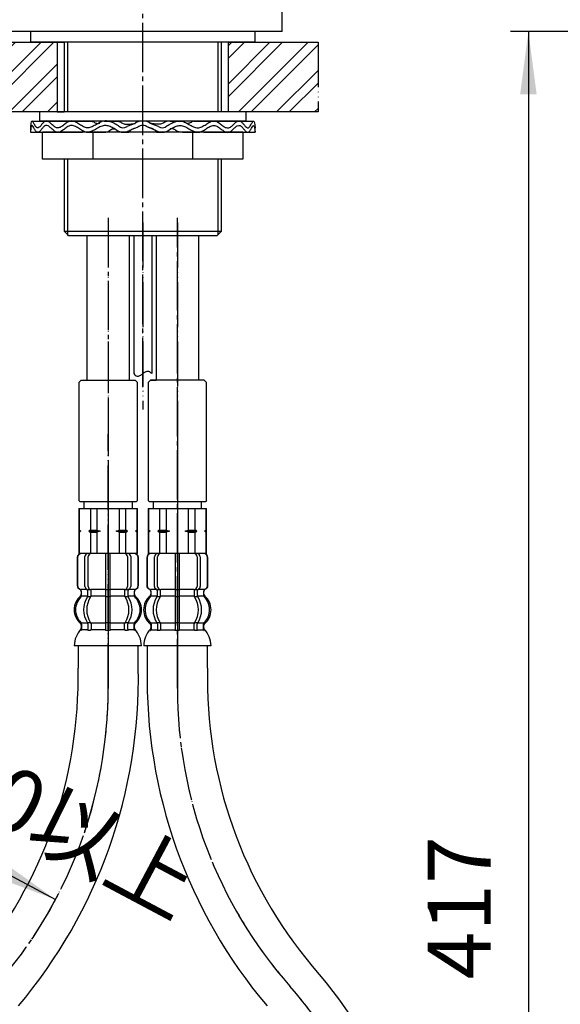
# Model space of a CAD drawing. Units: millimetres. Extents: x 0 to 854, y 0 to 1188.
# Drawn here: x 288 to 408, y 393 to 612 of the extents above; entities that cross this region are included whole.
import ezdxf

# ---------------------------------------------------------------- set-up
doc = ezdxf.new("R2010")
doc.units = ezdxf.units.MM
doc.linetypes.add('DASH_CENTER', pattern=[14, 11, -1, 1, -1])
doc.linetypes.add('PHANTOM', pattern=[13, 10, -1, 0, -1, 0, -1])
doc.layers.add('1', color=7, linetype='Continuous')
doc.styles.add('CONVERTER_11', font='MS Mincho.ttf', dxfattribs={"width": 0.89})
doc.styles.add('CONVERTER_12', font='txt.shx', dxfattribs={"width": 0.9})
doc.dimstyles.new('ME10_DIM_19', dxfattribs={"dimtxt": 14, "dimasz": 14, "dimexe": 4, "dimexo": 0, "dimgap": 4, "dimtad": 1, "dimdsep": 46, "dimtxsty": 'CONVERTER_12', "dimsah": 1, "dimcen": 0.09, "dimclrd": 2, "dimclre": 2, "dimclrt": 7, "dimadec": 0, "dimazin": 0, "dimtfac": 1, "dimtdec": 4, "dimtix": 1, "dimtmove": 0, "dimatfit": 3, "dimfxl": 1, "dimtolj": 1, "dimtzin": 0, "dimarcsym": 0})
pattern_1 = [(45, (0, 0), (-8.48528, 9e-16), []), (45, (1.414, -1.414), (-8.48528, 9e-16), [])]

# ---------------------------------------------------------------- blocks, each defined once
blk = doc.blocks.new('台', base_point=(266.47, 856.57))
at = {"layer": '1', "linetype": 'Continuous'}
h = blk.add_hatch(dxfattribs=at)
h.set_pattern_fill('CUSTOM0', color=4, scale=2, angle=45, pattern_type=2)
h.set_pattern_definition(pattern_1)
h.paths.add_polyline_path([(296.47, 606.79), (296.47, 591.29), (276.47, 591.29), (276.47, 606.79)])
h = blk.add_hatch(dxfattribs=at)
h.set_pattern_fill('CUSTOM1', color=4, scale=2, angle=45, pattern_type=2)
h.set_pattern_definition(pattern_1)
h.paths.add_polyline_path([(354.47, 606.79), (354.47, 591.29), (334.47, 591.29), (334.47, 606.79)])
at = {"layer": '1', "color": 2, "linetype": 'Continuous'}
for p, q in [((276.47, 606.79), (296.47, 606.79)), ((296.47, 606.79), (297.97, 606.79)), ((296.47, 606.79), (296.47, 591.29)), ((334.47, 606.79), (332.97, 606.79)), ((334.47, 606.79), (354.47, 606.79)), ((334.47, 606.79), (334.47, 591.29)), ((296.47, 591.29), (276.47, 591.29)), ((296.47, 591.29), (297.97, 591.29)), ((334.47, 591.29), (332.97, 591.29)), ((354.47, 591.29), (334.47, 591.29))]:
    blk.add_line(p, q, dxfattribs=at)
at = {"layer": '1', "color": 4, "linetype": 'PHANTOM'}
blk.add_line((354.47, 606.79), (354.47, 591.29), dxfattribs=at)
blk = doc.blocks.new('K4770-0-M1', base_point=(268.47, 859.57))
at = {"layer": '1', "color": 7, "linetype": 'Continuous'}
blk.add_line((346.47, 609.19), (284.47, 609.19), dxfattribs=at)
blk.add_arc((-224.15, 614.98), 570.64, 359.418, 3.7369, dxfattribs=at)
blk = doc.blocks.new('65-56-135-C2', base_point=(342.97, 513.08))
at = {"layer": '1', "color": 7, "linetype": 'Continuous'}
for p, q in [((303.02, 563.79), (303.02, 531.69)), ((312.52, 531.69), (312.52, 563.79)), ((598.64, 563.79), (598.64, 531.69)), ((608.14, 531.69), (608.14, 563.79))]:
    blk.add_line(p, q, dxfattribs=at)
blk = doc.blocks.new('33-76-C2__1', base_point=(645.46, 929.36))
at = {"color": 7, "linetype": 'Continuous'}
for p, q in [((301.47, 504.69), (314.07, 504.69)), ((597.09, 504.69), (609.69, 504.69))]:
    blk.add_line(p, q, dxfattribs=at)
at = {"layer": '1', "color": 7, "linetype": 'Continuous'}
for p, q in [((301.77, 531.69), (301.27, 531.19)), ((301.27, 531.19), (301.27, 504.89)), ((301.77, 531.69), (313.77, 531.69)), ((314.27, 531.19), (313.77, 531.69)), ((314.27, 504.89), (314.27, 531.19)), ((597.39, 531.69), (596.89, 531.19)), ((596.89, 531.19), (596.89, 504.89)), ((597.39, 531.69), (609.39, 531.69)), ((609.89, 531.19), (609.39, 531.69)), ((609.89, 504.89), (609.89, 531.19)), ((301.47, 504.69), (301.27, 504.89)), ((314.27, 504.89), (314.07, 504.69)), ((597.09, 504.69), (596.89, 504.89)), ((609.89, 504.89), (609.69, 504.69))]:
    blk.add_line(p, q, dxfattribs=at)
blk = doc.blocks.new('33-76-C2__2', base_point=(1450.93, 1756.3))
at = {"layer": '1', "color": 7, "linetype": 'Continuous'}
for p, q in [((317.17, 531.69), (316.67, 531.19)), ((316.67, 531.19), (316.67, 504.89)), ((329.17, 531.69), (317.17, 531.69)), ((317.17, 531.69), (318.42, 531.69)), ((329.67, 531.19), (329.17, 531.69)), ((329.67, 504.89), (329.67, 531.19)), ((316.87, 504.69), (316.67, 504.89)), ((316.87, 504.69), (329.47, 504.69)), ((329.67, 504.89), (329.47, 504.69))]:
    blk.add_line(p, q, dxfattribs=at)
blk = doc.blocks.new('65-56-275-C2', base_point=(621.29, 986.64))
at = {"layer": '1', "color": 7, "linetype": 'Continuous'}
for p, q in [((318.42, 563.79), (318.42, 531.69)), ((327.92, 531.69), (327.92, 563.79))]:
    blk.add_line(p, q, dxfattribs=at)
blk = doc.blocks.new('30-212X1-135-C6', base_point=(268.47, 859.57))
at = {"layer": '1', "color": 4, "linetype": 'PHANTOM'}
for p, q in [((307.77, 566.69), (307.77, 463.14)), ((315.47, 566.69), (315.47, 525.19)), ((323.17, 566.69), (323.17, 463.14))]:
    blk.add_line(p, q, dxfattribs=at)
for name, p in [('33-76-C2__1', (645.46, 929.36)), ('33-76-C2__2', (1450.93, 1756.3))]:
    blk.add_blockref(name, p)
at = {"layer": '1'}
for name, p in [('65-56-135-C2', (342.97, 513.08)), ('65-56-275-C2', (621.29, 986.64))]:
    blk.add_blockref(name, p, dxfattribs=at)
blk = doc.blocks.new('98-168', base_point=(1763.3, 742.55))
at = {"layer": '1', "color": 7, "linetype": 'Continuous'}
for p, q in [((290.47, 609.19), (290.47, 606.79)), ((340.47, 606.79), (340.47, 609.19)), ((340.47, 606.79), (290.47, 606.79))]:
    blk.add_line(p, q, dxfattribs=at)
blk = doc.blocks.new('15-16A-M1', base_point=(877.39, 427.09))
at = {"layer": '1', "color": 7, "linetype": 'Continuous'}
for p, q in [((297.97, 606.79), (297.97, 591.29)), ((332.97, 591.29), (332.97, 606.79)), ((297.97, 580.79), (297.97, 564.79)), ((332.97, 564.79), (332.97, 580.79)), ((297.97, 564.79), (332.97, 564.79)), ((298.78, 563.98), (297.97, 564.79)), ((332.97, 564.79), (332.16, 563.98)), ((298.97, 563.79), (298.78, 563.98)), ((331.97, 563.79), (298.97, 563.79)), ((332.16, 563.98), (331.97, 563.79))]:
    blk.add_line(p, q, dxfattribs=at)
at = {"layer": '1', "color": 2, "linetype": 'Continuous'}
for p, q in [((298.78, 591.29), (298.78, 606.79)), ((332.16, 606.79), (332.16, 591.29)), ((298.78, 563.98), (298.78, 580.79)), ((332.16, 580.79), (332.16, 563.98))]:
    blk.add_line(p, q, dxfattribs=at)
blk = doc.blocks.new('32-33-35', base_point=(1509.38, 977.92))
at = {"layer": '1', "color": 7, "linetype": 'Continuous'}
for p, q in [((304.35, 586.79), (293.18, 586.79)), ((293.18, 580.79), (293.18, 586.79)), ((304.35, 586.79), (304.35, 580.79)), ((315.47, 586.79), (304.35, 586.79)), ((326.58, 586.79), (315.47, 586.79)), ((337.75, 586.79), (326.58, 586.79)), ((326.58, 580.79), (326.58, 586.79)), ((337.75, 586.79), (337.75, 580.79)), ((304.35, 580.79), (293.18, 580.79)), ((315.47, 580.79), (304.35, 580.79)), ((326.58, 580.79), (315.47, 580.79)), ((332.97, 580.79), (326.58, 580.79)), ((337.75, 580.79), (332.97, 580.79))]:
    blk.add_line(p, q, dxfattribs=at)
blk = doc.blocks.new('36-118A', base_point=(508.39, 396.69))
at = {"layer": '1', "color": 7, "linetype": 'Continuous'}
for p, q in [((313.47, 563.79), (313.47, 533.15)), ((317.47, 563.79), (317.47, 533.15))]:
    blk.add_line(p, q, dxfattribs=at)
at = {"layer": '1', "color": 2, "linetype": 'Continuous'}
blk.add_open_spline([(313.47, 533.15), (313.57, 533.02), (313.78, 532.78), (314.26, 532.5), (314.91, 532.69), (315.45, 533.14), (316.02, 533.59), (316.85, 533.78), (317.25, 533.37), (317.47, 533.15)], degree=3, knots=[0, 0, 0, 0, 0.479137, 0.959831, 1.585378, 2.330251, 3.086043, 3.759958, 4.645029, 4.645029, 4.645029, 4.645029], dxfattribs=at)
blk = doc.blocks.new('73-19', base_point=(1511.99, 488.37))
at = {"layer": '1', "color": 7, "linetype": 'Continuous'}
for p, q in [((290.85, 589.29), (297.72, 589.29)), ((297.72, 589.29), (304.06, 589.29)), ((306.92, 589.29), (309.4, 589.29)), ((321.54, 589.29), (324.02, 589.29)), ((326.88, 589.29), (333.22, 589.29)), ((333.22, 589.29), (340.09, 589.29)), ((290.47, 587.79), (290.47, 586.79)), ((290.47, 586.79), (301.87, 586.79)), ((302.97, 586.79), (306.59, 586.79)), ((311.13, 586.79), (312.39, 586.79)), ((313.79, 588.77), (311.96, 588.04)), ((314.35, 587.95), (312.52, 587.21)), ((318.41, 587.21), (316.59, 587.95)), ((318.97, 588.04), (317.14, 588.77)), ((318.55, 586.79), (319.81, 586.79)), ((324.34, 586.79), (327.97, 586.79)), ((329.06, 586.79), (340.47, 586.79)), ((340.47, 586.79), (340.47, 587.79))]:
    blk.add_line(p, q, dxfattribs=at)
for centre, radius, start, end in [((315.47, 586.29), 3, 90, 123.9957), ((315.47, 586.29), 3, 56.0043, 90), ((311.13, 589.29), 2.5, 231.3489, 303.9957), ((311.13, 589.29), 1.5, 225.5302, 303.9957), ((315.47, 586.29), 2, 90, 123.9957), ((315.47, 586.29), 2, 56.0043, 90), ((319.81, 589.29), 2.5, 236.0043, 308.6511), ((319.81, 589.29), 1.5, 236.0043, 314.4698)]:
    blk.add_arc(centre, radius, start, end, dxfattribs=at)
for points, knots in [([(310.08, 588.22), (309.73, 588.42), (309.05, 588.81), (308.01, 589.27), (306.9, 589.37), (305.88, 588.95), (304.95, 588.39), (304.01, 587.88), (302.96, 587.69), (302.02, 588.12), (301.19, 588.68), (300.35, 589.21), (299.39, 589.39), (298.57, 588.93), (297.86, 588.37), (297.16, 587.84), (296.3, 587.68), (295.63, 588.18), (295.06, 588.72), (294.52, 589.24), (293.78, 589.39), (293.29, 588.88), (292.88, 588.39), (292.52, 587.88), (291.88, 587.68), (291.49, 588.34), (291.23, 588.73), (290.9, 589.44), (290.58, 588.98), (290.57, 588.48), (290.5, 588.04), (290.47, 587.79)], [0, 0, 0, 0, 1.208581, 2.340773, 3.392771, 4.445238, 5.575846, 6.669535, 7.660202, 8.618514, 9.673598, 10.688943, 11.58289, 12.438697, 13.399952, 14.307024, 15.073383, 15.815353, 16.670164, 17.452045, 18.062762, 18.67025, 19.399365, 20.052098, 20.501987, 21.136387, 21.90904, 22.389055, 22.649568, 23.222447, 23.970601, 23.970601, 23.970601, 23.970601]), ([(304.06, 589.29), (304.17, 589.24), (304.4, 589.15), (304.72, 589), (305.03, 588.83), (305.33, 588.72), (305.63, 588.75), (305.81, 588.8), (305.9, 588.82)], [0, 0, 0, 0, 0.364104, 0.734498, 1.078224, 1.406995, 1.678592, 1.963253, 1.963253, 1.963253, 1.963253]), ([(309.4, 589.29), (309.57, 589.27), (309.9, 589.24), (310.38, 589.14), (310.77, 588.92), (311.23, 588.66), (311.87, 588.54), (312.57, 588.58), (313.21, 588.67), (313.6, 588.74), (313.79, 588.77)], [0, 0, 0, 0, 0.513105, 1.015394, 1.434386, 1.854405, 2.590976, 3.345395, 3.942006, 4.531656, 4.531656, 4.531656, 4.531656]), ([(321.54, 589.29), (321.37, 589.27), (321.03, 589.24), (320.56, 589.14), (320.17, 588.92), (319.71, 588.66), (319.06, 588.54), (318.37, 588.58), (317.73, 588.67), (317.34, 588.74), (317.14, 588.77)], [0, 0, 0, 0, 0.513105, 1.015394, 1.434386, 1.854405, 2.590976, 3.345395, 3.942006, 4.531656, 4.531656, 4.531656, 4.531656]), ([(320.86, 588.22), (321.21, 588.42), (321.88, 588.81), (322.92, 589.27), (324.03, 589.37), (325.05, 588.95), (325.99, 588.39), (326.93, 587.88), (327.97, 587.69), (328.91, 588.12), (329.75, 588.68), (330.58, 589.21), (331.54, 589.39), (332.37, 588.93), (333.07, 588.37), (333.78, 587.84), (334.64, 587.68), (335.31, 588.18), (335.87, 588.72), (336.41, 589.24), (337.15, 589.39), (337.64, 588.88), (338.06, 588.39), (338.41, 587.88), (339.06, 587.68), (339.45, 588.34), (339.71, 588.73), (340.03, 589.44), (340.36, 588.98), (340.37, 588.48), (340.43, 588.04), (340.47, 587.79)], [0, 0, 0, 0, 1.208581, 2.340773, 3.392771, 4.445238, 5.575846, 6.669535, 7.660202, 8.618514, 9.673598, 10.688943, 11.58289, 12.438697, 13.399952, 14.307024, 15.073383, 15.815353, 16.670164, 17.452045, 18.062762, 18.67025, 19.399365, 20.052098, 20.501987, 21.136387, 21.90904, 22.389055, 22.649568, 23.222447, 23.970601, 23.970601, 23.970601, 23.970601]), ([(326.88, 589.29), (326.76, 589.24), (326.54, 589.15), (326.21, 589), (325.91, 588.83), (325.6, 588.72), (325.3, 588.75), (325.13, 588.8), (325.03, 588.82)], [0, 0, 0, 0, 0.364104, 0.734498, 1.078224, 1.406995, 1.678592, 1.963253, 1.963253, 1.963253, 1.963253]), ([(309.56, 587.33), (309.27, 587.51), (308.71, 587.84), (307.84, 588.23), (306.86, 588.36), (305.88, 587.98), (304.95, 587.43), (304.01, 586.9), (302.97, 586.68), (302.02, 587.11), (301.19, 587.67), (300.35, 588.2), (299.39, 588.39), (298.57, 587.93), (297.86, 587.37), (297.16, 586.84), (296.3, 586.68), (295.63, 587.18), (295.06, 587.72), (294.52, 588.24), (293.78, 588.39), (293.29, 587.88), (292.88, 587.39), (292.52, 586.88), (291.88, 586.68), (291.49, 587.34), (291.23, 587.73), (290.9, 588.44), (290.58, 587.98), (290.57, 587.48), (290.5, 587.04), (290.47, 586.79)], [0, 0, 0, 0, 1.014784, 1.96929, 2.85562, 3.89574, 5.02584, 6.127444, 7.121648, 8.077711, 9.132698, 10.149662, 11.043932, 11.898937, 12.860166, 13.767727, 14.534251, 15.276059, 16.130865, 16.912846, 17.523574, 18.131016, 18.86013, 19.512889, 19.962788, 20.597179, 21.369835, 21.849858, 22.110368, 22.683247, 23.431405, 23.431405, 23.431405, 23.431405]), ([(301.87, 586.79), (301.91, 586.8), (302, 586.83), (302.15, 586.87), (302.34, 586.9), (302.48, 586.91), (302.56, 586.91)], [0, 0, 0, 0, 0.1322173, 0.2638004, 0.4816132, 0.7011662, 0.7011662, 0.7011662, 0.7011662]), ([(306.59, 586.79), (306.82, 586.79), (307.27, 586.8), (307.86, 586.97), (308.27, 587.3), (308.63, 587.53), (309, 587.57), (309.22, 587.55), (309.34, 587.54)], [0, 0, 0, 0, 0.683347, 1.340542, 1.80625, 2.256491, 2.578667, 2.91822, 2.91822, 2.91822, 2.91822]), ([(312.39, 586.79), (312.47, 586.89), (312.64, 587.09), (313, 587.43), (313.56, 587.7), (314.03, 587.82), (314.27, 587.89)], [0, 0, 0, 0, 0.397771, 0.786808, 1.494209, 2.230739, 2.230739, 2.230739, 2.230739]), ([(318.55, 586.79), (318.46, 586.89), (318.29, 587.09), (317.93, 587.43), (317.37, 587.7), (316.91, 587.82), (316.67, 587.89)], [0, 0, 0, 0, 0.397771, 0.786808, 1.494209, 2.230739, 2.230739, 2.230739, 2.230739]), ([(321.37, 587.33), (321.66, 587.51), (322.23, 587.84), (323.1, 588.23), (324.08, 588.36), (325.06, 587.98), (325.99, 587.43), (326.92, 586.9), (327.97, 586.68), (328.92, 587.11), (329.75, 587.67), (330.58, 588.2), (331.54, 588.39), (332.37, 587.93), (333.07, 587.37), (333.78, 586.84), (334.64, 586.68), (335.31, 587.18), (335.87, 587.72), (336.41, 588.24), (337.15, 588.39), (337.64, 587.88), (338.06, 587.39), (338.41, 586.88), (339.06, 586.68), (339.45, 587.34), (339.71, 587.73), (340.03, 588.44), (340.36, 587.98), (340.37, 587.48), (340.43, 587.04), (340.47, 586.79)], [0, 0, 0, 0, 1.014784, 1.96929, 2.85562, 3.89574, 5.02584, 6.127444, 7.121648, 8.077711, 9.132698, 10.149662, 11.043932, 11.898937, 12.860166, 13.767727, 14.534251, 15.276059, 16.130865, 16.912846, 17.523574, 18.131016, 18.86013, 19.512889, 19.962788, 20.597179, 21.369835, 21.849858, 22.110368, 22.683247, 23.431405, 23.431405, 23.431405, 23.431405]), ([(324.34, 586.79), (324.12, 586.79), (323.67, 586.8), (323.07, 586.97), (322.66, 587.3), (322.31, 587.53), (321.93, 587.57), (321.71, 587.55), (321.6, 587.54)], [0, 0, 0, 0, 0.683347, 1.340542, 1.80625, 2.256491, 2.578667, 2.91822, 2.91822, 2.91822, 2.91822]), ([(329.06, 586.79), (329.02, 586.8), (328.94, 586.83), (328.79, 586.87), (328.6, 586.9), (328.45, 586.91), (328.38, 586.91)], [0, 0, 0, 0, 0.1322173, 0.2638004, 0.4816132, 0.7011662, 0.7011662, 0.7011662, 0.7011662])]:
    blk.add_open_spline(points, degree=3, knots=knots, dxfattribs=at)
blk = doc.blocks.new('92-94A', base_point=(1196.22, 305.56))
at = {"layer": '1', "color": 7, "linetype": 'Continuous'}
for p, q in [((338.47, 591.29), (292.47, 591.29)), ((292.47, 591.29), (292.47, 589.29)), ((338.47, 589.29), (338.47, 591.29)), ((292.47, 589.29), (338.47, 589.29))]:
    blk.add_line(p, q, dxfattribs=at)
blk = doc.blocks.new('33-71__4', base_point=(883.5, 731.4))
at = {"color": 7, "linetype": 'Continuous'}
for p, q in [((301.27, 503.14), (301.32, 503.14)), ((301.32, 503.14), (303.82, 503.14)), ((303.82, 503.14), (305.27, 503.14)), ((310.27, 503.14), (311.71, 503.14)), ((311.71, 503.14), (314.21, 503.14)), ((314.21, 503.14), (314.27, 503.14))]:
    blk.add_line(p, q, dxfattribs=at)
at = {"layer": '1', "color": 7, "linetype": 'Continuous'}
for p, q in [((302.37, 504.69), (302.37, 503.14)), ((313.17, 503.14), (313.17, 504.69)), ((301.27, 503.14), (301.27, 498.36)), ((301.32, 503.14), (301.32, 498.36)), ((302.37, 503.14), (307.77, 503.14)), ((303.82, 503.14), (303.82, 498.36)), ((305.27, 503.14), (305.27, 498.36)), ((307.77, 503.14), (313.17, 503.14)), ((310.27, 498.36), (310.27, 503.14)), ((311.71, 498.36), (311.71, 503.14)), ((314.21, 498.36), (314.21, 503.14)), ((314.27, 498.36), (314.27, 503.14)), ((301.32, 498.36), (301.27, 498.36)), ((301.27, 498.36), (301.27, 498.14)), ((301.27, 498.14), (301.27, 497.92)), ((301.7, 498.14), (301.27, 498.14)), ((301.27, 497.92), (301.27, 493.14)), ((301.32, 497.92), (301.27, 497.92)), ((301.32, 498.36), (301.7, 498.14)), ((301.7, 498.14), (301.32, 497.92)), ((301.32, 497.92), (301.32, 493.14)), ((303.82, 498.36), (303.45, 498.14)), ((303.45, 498.14), (303.82, 497.92)), ((306.02, 498.14), (303.45, 498.14)), ((303.82, 498.36), (305.27, 498.36)), ((303.82, 497.92), (305.27, 497.92)), ((303.82, 497.92), (303.82, 493.14)), ((305.27, 498.36), (306.02, 498.14)), ((306.02, 498.14), (305.27, 497.92)), ((305.27, 497.92), (305.27, 493.14)), ((309.52, 498.14), (310.27, 498.36)), ((312.09, 498.14), (309.52, 498.14)), ((310.27, 497.92), (309.52, 498.14)), ((310.27, 498.36), (311.71, 498.36)), ((310.27, 493.14), (310.27, 497.92)), ((310.27, 497.92), (311.71, 497.92)), ((312.09, 498.14), (311.71, 498.36)), ((311.71, 497.92), (312.09, 498.14)), ((311.71, 493.14), (311.71, 497.92)), ((313.84, 498.14), (314.21, 498.36)), ((314.27, 498.14), (313.84, 498.14)), ((314.21, 497.92), (313.84, 498.14)), ((314.27, 498.36), (314.21, 498.36)), ((314.27, 497.92), (314.21, 497.92)), ((314.21, 493.14), (314.21, 497.92)), ((314.27, 498.14), (314.27, 498.36)), ((314.27, 497.92), (314.27, 498.14)), ((314.27, 493.14), (314.27, 497.92)), ((314.27, 493.14), (301.27, 493.14))]:
    blk.add_line(p, q, dxfattribs=at)
blk = doc.blocks.new('33-108X-2__6', base_point=(914.47, -38.09))
at = {"color": 7, "linetype": 'Continuous'}
for p, q in [((307.2, 493.14), (307.2, 485.14)), ((308.2, 485.14), (308.2, 493.14)), ((300.9, 492.24), (300.9, 486.04)), ((300.97, 492.24), (300.97, 486.04)), ((302.61, 485.84), (302.61, 492.44)), ((303.32, 485.84), (303.32, 492.44)), ((312.08, 492.44), (312.08, 485.84)), ((312.78, 492.44), (312.78, 485.84)), ((314.43, 486.04), (314.43, 492.24)), ((314.5, 486.04), (314.5, 492.24)), ((301.87, 483.86), (301.87, 484.73)), ((303.25, 483.8), (303.25, 484.78)), ((303.87, 485.04), (303.31, 485.04)), ((303.96, 483.8), (303.96, 485.14)), ((307.2, 485.14), (307.2, 483.64)), ((307.7, 485.04), (307.3, 485.04)), ((308.1, 485.04), (307.7, 485.04)), ((308.2, 483.64), (308.2, 485.14)), ((311.44, 485.14), (311.44, 483.8)), ((312.09, 485.04), (311.53, 485.04)), ((312.15, 484.78), (312.15, 483.8)), ((313.53, 484.73), (313.53, 483.86)), ((303.82, 483.54), (303.31, 483.54)), ((307.2, 483.64), (307.2, 477.64)), ((307.7, 483.54), (307.3, 483.54)), ((308.1, 483.54), (307.7, 483.54)), ((308.2, 477.64), (308.2, 483.64)), ((312.09, 483.54), (311.58, 483.54)), ((303.25, 477.48), (303.25, 476.29)), ((303.82, 477.74), (303.31, 477.74)), ((303.96, 477.48), (303.96, 476.29)), ((307.2, 477.64), (307.2, 476.29)), ((307.7, 477.74), (307.3, 477.74)), ((308.1, 477.74), (307.7, 477.74)), ((308.2, 476.29), (308.2, 477.64)), ((311.44, 476.29), (311.44, 477.48)), ((312.09, 477.74), (311.58, 477.74)), ((312.15, 476.29), (312.15, 477.48)), ((307.7, 476.04), (307.3, 476.04)), ((308.1, 476.04), (307.7, 476.04))]:
    blk.add_line(p, q, dxfattribs=at)
for centre, radius, start, end in [((301.8, 492.24), 0.9, 90, 180), ((301.87, 492.24), 0.9, 90, 180), ((303.31, 492.44), 0.7, 90, 180), ((304.02, 492.44), 0.7, 90, 180), ((311.38, 492.44), 0.7, 0, 90), ((312.08, 492.44), 0.7, 0, 90), ((313.53, 492.24), 0.9, 0, 90), ((313.6, 492.24), 0.9, 0, 90), ((301.8, 486.04), 0.9, 180, 249.0752), ((301.87, 486.04), 0.9, 180, 249.2267), ((313.53, 486.04), 0.9, 290.7733, 0), ((313.6, 486.04), 0.9, 290.9248, 0), ((301.3, 484.73), 0.5, 0, 69.0752), ((301.37, 484.73), 0.5, 0, 69.2267), ((301.37, 483.86), 0.5, 314.3598, 0), ((303.31, 485.84), 0.7, 180, 242.0929), ((302.75, 484.78), 0.5, 46.1287, 62.0929), ((302.75, 484.78), 0.5, 0, 46.1287), ((303.33, 485.22), 0.183, 239.0083, 264.129), ((302.75, 483.8), 0.5, 341.8773, 0), ((304.02, 485.84), 0.7, 180, 264.9476), ((303.84, 485.16), 0.119, 281.27, 316.7733), ((303.46, 483.8), 0.5, 326.2456, 0), ((304.02, 485.84), 0.7, 264.9476, 270), ((311.38, 485.84), 0.7, 270, 275.0524), ((311.38, 485.84), 0.7, 275.0524, 0), ((311.94, 483.8), 0.5, 180, 213.7544), ((311.56, 485.16), 0.119, 223.2267, 258.73), ((312.07, 485.22), 0.183, 275.871, 300.9917), ((312.65, 484.78), 0.5, 133.8713, 180), ((312.65, 483.8), 0.5, 180, 198.1227), ((312.65, 484.78), 0.5, 117.9071, 133.8713), ((312.08, 485.84), 0.7, 297.9071, 0), ((314.03, 484.73), 0.5, 110.7733, 180), ((314.03, 483.86), 0.5, 180, 225.6402), ((314.1, 484.73), 0.5, 110.9248, 180), ((304.52, 480.64), 4, 134.3598, 225.5786), ((307.47, 480.64), 5.18, 146.2456, 213.7544), ((308.18, 480.64), 5.18, 146.2456, 213.7544), ((302.75, 483.8), 0.5, 326.2456, 341.8773), ((307.22, 480.64), 5.18, 326.2456, 33.7544), ((312.65, 483.8), 0.5, 198.1227, 213.7544), ((307.92, 480.64), 5.18, 326.2456, 33.7544), ((310.88, 480.64), 4, 314.4214, 45.6402), ((301.37, 477.42), 0.5, 0, 45.5786), ((302.75, 477.48), 0.5, 18.1227, 33.7544), ((302.75, 477.48), 0.5, 0, 18.1227), ((303.46, 477.48), 0.5, 0, 33.7544), ((311.94, 477.48), 0.5, 146.2456, 180), ((312.65, 477.48), 0.5, 161.8773, 180), ((312.65, 477.48), 0.5, 146.2456, 161.8773), ((314.03, 477.42), 0.5, 134.4214, 180), ((301.74, 476.14), 0.1, 270, 337.9263), ((301.37, 476.29), 0.5, 337.9263, 0), ((302.75, 476.29), 0.5, 327.0486, 342.504), ((302.75, 476.29), 0.5, 342.504, 0), ((303.46, 476.29), 0.5, 327.0486, 0), ((306.7, 476.29), 0.5, 327.0486, 342.504), ((306.7, 476.29), 0.5, 342.504, 0), ((308.7, 476.29), 0.5, 180, 197.496), ((308.7, 476.29), 0.5, 197.496, 212.9514), ((311.94, 476.29), 0.5, 180, 212.9514), ((312.65, 476.29), 0.5, 180, 197.496), ((312.65, 476.29), 0.5, 197.496, 212.9514), ((314.03, 476.29), 0.5, 180, 202.0737), ((313.66, 476.14), 0.1, 202.0737, 270)]:
    blk.add_arc(centre, radius, start, end, dxfattribs=at)
at = {"layer": '1', "color": 7, "linetype": 'Continuous'}
for p, q in [((302.03, 493.14), (301.8, 493.14)), ((303.31, 493.14), (302.03, 493.14)), ((312.08, 493.14), (303.31, 493.14)), ((304.92, 493.14), (304.03, 493.14)), ((313.36, 493.14), (312.08, 493.14)), ((313.6, 493.14), (313.36, 493.14)), ((301.87, 485.14), (301.8, 485.14)), ((301.8, 484.73), (301.8, 484.08)), ((303.1, 485.14), (301.87, 485.14)), ((307.2, 485.14), (304.02, 485.14)), ((311.38, 485.14), (308.2, 485.14)), ((313.53, 485.14), (312.3, 485.14)), ((313.6, 485.14), (313.53, 485.14)), ((313.6, 484.08), (313.6, 484.73)), ((303.23, 483.64), (301.87, 483.64)), ((307.2, 483.64), (303.96, 483.64)), ((311.44, 483.64), (308.2, 483.64)), ((313.53, 483.64), (312.17, 483.64)), ((301.8, 477.2), (301.8, 476.63)), ((303.23, 477.64), (301.87, 477.64)), ((301.87, 477.42), (301.87, 476.29)), ((307.2, 477.64), (303.96, 477.64)), ((311.44, 477.64), (308.2, 477.64)), ((313.53, 477.64), (312.17, 477.64)), ((313.53, 476.29), (313.53, 477.42)), ((313.6, 476.63), (313.6, 477.2)), ((302.61, 476.14), (301.87, 476.14)), ((303.23, 476.14), (302.61, 476.14)), ((303.82, 476.04), (303.31, 476.04)), ((307.18, 476.14), (303.96, 476.14)), ((311.44, 476.14), (308.22, 476.14)), ((312.09, 476.04), (311.58, 476.04)), ((312.78, 476.14), (312.17, 476.14)), ((313.53, 476.14), (312.78, 476.14)), ((307.7, 472.64), (300.22, 472.64)), ((315.18, 472.64), (307.7, 472.64))]:
    blk.add_line(p, q, dxfattribs=at)
for centre, radius, start, end in [((301.3, 484.08), 0.5, 310.1286, 0), ((314.1, 484.08), 0.5, 180, 229.8714), ((304.2, 480.64), 4, 130.1286, 180), ((311.2, 480.64), 4, 0, 49.8714), ((304.2, 480.64), 4, 180, 229.8714), ((311.2, 480.64), 4, 310.1286, 0), ((301.3, 477.2), 0.5, 0, 49.8714), ((314.1, 477.2), 0.5, 130.1286, 180), ((306.11, 472.42), 5.9, 138.3169, 177.8329), ((301.3, 476.63), 0.5, 324.2607, 0), ((314.1, 476.63), 0.5, 180, 215.7393), ((309.29, 472.42), 5.9, 2.1671, 41.6831)]:
    blk.add_arc(centre, radius, start, end, dxfattribs=at)
blk = doc.blocks.new('33-108X-1__7', base_point=(948.72, 287.71))
at = {"layer": '1', "color": 7, "linetype": 'Continuous'}
for p, q in [((301.07, 472.64), (301.07, 467.64)), ((314.47, 467.64), (314.47, 472.64))]:
    blk.add_line(p, q, dxfattribs=at)
for radius, start, end in [(99.28, 319.889, 1.2986), (112.68, 319.7346, 1.1442)]:
    blk.add_arc((201.81, 465.39), radius, start, end, dxfattribs=at)
blk = doc.blocks.new('33-108BX-300__8', base_point=(1535.79, 1777.82))
at = {"color": 4, "linetype": 'PHANTOM'}
blk.add_line((307.77, 463.14), (307.77, 519.69), dxfattribs=at)
at = {"layer": '1', "color": 4, "linetype": 'PHANTOM'}
blk.add_arc((207.77, 463.14), 100, 318.5904, 0, dxfattribs=at)
for name, p in [('33-71__4', (883.5, 731.4)), ('33-108X-2__6', (914.47, -38.09))]:
    blk.add_blockref(name, p)
at = {"layer": '1'}
blk.add_blockref('33-108X-1__7', (948.72, 287.71), dxfattribs=at)
blk = doc.blocks.new('33-108X-2__10', base_point=(998.39, -38.09))
at = {"color": 7, "linetype": 'Continuous'}
for p, q in [((322.67, 493.14), (322.67, 485.14)), ((323.67, 485.14), (323.67, 493.14)), ((316.37, 492.24), (316.37, 486.04)), ((316.44, 492.24), (316.44, 486.04)), ((318.08, 485.84), (318.08, 492.44)), ((318.79, 485.84), (318.79, 492.44)), ((327.55, 492.44), (327.55, 485.84)), ((328.25, 492.44), (328.25, 485.84)), ((329.9, 486.04), (329.9, 492.24)), ((329.97, 486.04), (329.97, 492.24)), ((317.34, 483.86), (317.34, 484.73)), ((318.72, 483.8), (318.72, 484.78)), ((319.33, 485.04), (318.78, 485.04)), ((319.43, 483.8), (319.43, 485.14)), ((322.67, 485.14), (322.67, 483.64)), ((323.17, 485.04), (322.77, 485.04)), ((323.57, 485.04), (323.17, 485.04)), ((323.67, 483.64), (323.67, 485.14)), ((326.91, 485.14), (326.91, 483.8)), ((327.56, 485.04), (327, 485.04)), ((327.61, 484.78), (327.61, 483.8)), ((329, 484.73), (329, 483.86)), ((319.29, 483.54), (318.78, 483.54)), ((322.67, 483.64), (322.67, 477.64)), ((323.17, 483.54), (322.77, 483.54)), ((323.57, 483.54), (323.17, 483.54)), ((323.67, 477.64), (323.67, 483.64)), ((327.56, 483.54), (327.05, 483.54)), ((318.72, 477.48), (318.72, 476.29)), ((319.29, 477.74), (318.78, 477.74)), ((319.43, 477.48), (319.43, 476.29)), ((322.67, 477.64), (322.67, 476.29)), ((323.17, 477.74), (322.77, 477.74)), ((323.57, 477.74), (323.17, 477.74)), ((323.67, 476.29), (323.67, 477.64)), ((326.91, 476.29), (326.91, 477.48)), ((327.56, 477.74), (327.05, 477.74)), ((327.61, 476.29), (327.61, 477.48)), ((323.17, 476.04), (322.77, 476.04)), ((323.57, 476.04), (323.17, 476.04))]:
    blk.add_line(p, q, dxfattribs=at)
for centre, radius, start, end in [((317.27, 492.24), 0.9, 90, 180), ((317.34, 492.24), 0.9, 90, 180), ((318.78, 492.44), 0.7, 90, 180), ((319.49, 492.44), 0.7, 90, 180), ((326.85, 492.44), 0.7, 0, 90), ((327.55, 492.44), 0.7, 0, 90), ((329, 492.24), 0.9, 0, 90), ((329.07, 492.24), 0.9, 0, 90), ((317.27, 486.04), 0.9, 180, 249.0752), ((317.34, 486.04), 0.9, 180, 249.2267), ((329, 486.04), 0.9, 290.7733, 0), ((329.07, 486.04), 0.9, 290.9248, 0), ((316.77, 484.73), 0.5, 0, 69.0752), ((316.84, 484.73), 0.5, 0, 69.2267), ((316.84, 483.86), 0.5, 314.3598, 0), ((318.78, 485.84), 0.7, 180, 242.0929), ((318.22, 484.78), 0.5, 46.1287, 62.0929), ((318.22, 484.78), 0.5, 0, 46.1287), ((318.79, 485.22), 0.183, 239.0083, 264.129), ((318.22, 483.8), 0.5, 341.8773, 0), ((319.49, 485.84), 0.7, 180, 264.9476), ((319.31, 485.16), 0.119, 281.27, 316.7733), ((318.93, 483.8), 0.5, 326.2456, 0), ((319.49, 485.84), 0.7, 264.9476, 270), ((326.85, 485.84), 0.7, 270, 275.0524), ((326.85, 485.84), 0.7, 275.0524, 0), ((327.41, 483.8), 0.5, 180, 213.7544), ((327.02, 485.16), 0.119, 223.2267, 258.73), ((327.54, 485.22), 0.183, 275.871, 300.9917), ((328.11, 484.78), 0.5, 133.8713, 180), ((328.11, 483.8), 0.5, 180, 198.1227), ((328.11, 484.78), 0.5, 117.9071, 133.8713), ((327.55, 485.84), 0.7, 297.9071, 0), ((329.5, 484.73), 0.5, 110.7733, 180), ((329.5, 483.86), 0.5, 180, 225.6402), ((329.57, 484.73), 0.5, 110.9248, 180), ((319.99, 480.64), 4, 134.3598, 225.5786), ((322.94, 480.64), 5.18, 146.2456, 213.7544), ((323.65, 480.64), 5.18, 146.2456, 213.7544), ((318.22, 483.8), 0.5, 326.2456, 341.8773), ((322.69, 480.64), 5.18, 326.2456, 33.7544), ((328.11, 483.8), 0.5, 198.1227, 213.7544), ((323.39, 480.64), 5.18, 326.2456, 33.7544), ((326.35, 480.64), 4, 314.4214, 45.6402), ((316.84, 477.42), 0.5, 0, 45.5786), ((318.22, 477.48), 0.5, 18.1227, 33.7544), ((318.22, 477.48), 0.5, 0, 18.1227), ((318.93, 477.48), 0.5, 0, 33.7544), ((327.41, 477.48), 0.5, 146.2456, 180), ((328.11, 477.48), 0.5, 161.8773, 180), ((328.11, 477.48), 0.5, 146.2456, 161.8773), ((329.5, 477.42), 0.5, 134.4214, 180), ((317.21, 476.14), 0.1, 270, 337.9263), ((316.84, 476.29), 0.5, 337.9263, 0), ((318.22, 476.29), 0.5, 327.0486, 342.504), ((318.22, 476.29), 0.5, 342.504, 0), ((318.93, 476.29), 0.5, 327.0486, 0), ((322.17, 476.29), 0.5, 327.0486, 342.504), ((322.17, 476.29), 0.5, 342.504, 0), ((324.17, 476.29), 0.5, 180, 197.496), ((324.17, 476.29), 0.5, 197.496, 212.9514), ((327.41, 476.29), 0.5, 180, 212.9514), ((328.11, 476.29), 0.5, 180, 197.496), ((328.11, 476.29), 0.5, 197.496, 212.9514), ((329.5, 476.29), 0.5, 180, 202.0737), ((329.13, 476.14), 0.1, 202.0737, 270)]:
    blk.add_arc(centre, radius, start, end, dxfattribs=at)
at = {"layer": '1', "color": 7, "linetype": 'Continuous'}
for p, q in [((317.5, 493.14), (317.27, 493.14)), ((318.78, 493.14), (317.5, 493.14)), ((327.55, 493.14), (318.78, 493.14)), ((320.39, 493.14), (319.5, 493.14)), ((328.83, 493.14), (327.55, 493.14)), ((329.07, 493.14), (328.83, 493.14)), ((317.34, 485.14), (317.27, 485.14)), ((317.27, 484.73), (317.27, 484.08)), ((318.57, 485.14), (317.34, 485.14)), ((322.67, 485.14), (319.49, 485.14)), ((326.85, 485.14), (323.67, 485.14)), ((329, 485.14), (327.77, 485.14)), ((329.07, 485.14), (329, 485.14)), ((329.07, 484.08), (329.07, 484.73)), ((318.7, 483.64), (317.34, 483.64)), ((322.67, 483.64), (319.43, 483.64)), ((326.91, 483.64), (323.67, 483.64)), ((329, 483.64), (327.64, 483.64)), ((317.27, 477.2), (317.27, 476.63)), ((318.7, 477.64), (317.34, 477.64)), ((317.34, 477.42), (317.34, 476.29)), ((322.67, 477.64), (319.43, 477.64)), ((326.91, 477.64), (323.67, 477.64)), ((329, 477.64), (327.64, 477.64)), ((329, 476.29), (329, 477.42)), ((329.07, 476.63), (329.07, 477.2)), ((318.08, 476.14), (317.34, 476.14)), ((318.7, 476.14), (318.08, 476.14)), ((319.29, 476.04), (318.78, 476.04)), ((322.64, 476.14), (319.43, 476.14)), ((326.91, 476.14), (323.69, 476.14)), ((327.56, 476.04), (327.05, 476.04)), ((328.25, 476.14), (327.64, 476.14)), ((329, 476.14), (328.25, 476.14)), ((323.17, 472.64), (315.68, 472.64)), ((330.65, 472.64), (323.17, 472.64))]:
    blk.add_line(p, q, dxfattribs=at)
for centre, radius, start, end in [((316.77, 484.08), 0.5, 310.1286, 0), ((329.57, 484.08), 0.5, 180, 229.8714), ((319.67, 480.64), 4, 130.1286, 180), ((326.67, 480.64), 4, 0, 49.8714), ((319.67, 480.64), 4, 180, 229.8714), ((326.67, 480.64), 4, 310.1286, 0), ((316.77, 477.2), 0.5, 0, 49.8714), ((329.57, 477.2), 0.5, 130.1286, 180), ((321.58, 472.42), 5.9, 138.3169, 177.8329), ((316.77, 476.63), 0.5, 324.2607, 0), ((329.57, 476.63), 0.5, 180, 215.7393), ((324.76, 472.42), 5.9, 2.1671, 41.6831)]:
    blk.add_arc(centre, radius, start, end, dxfattribs=at)
blk = doc.blocks.new('33-71__11', base_point=(1029.35, 731.4))
at = {"color": 7, "linetype": 'Continuous'}
for p, q in [((316.67, 503.14), (316.72, 503.14)), ((316.72, 503.14), (319.22, 503.14)), ((319.22, 503.14), (320.67, 503.14)), ((325.67, 503.14), (327.11, 503.14)), ((327.11, 503.14), (329.61, 503.14)), ((329.61, 503.14), (329.67, 503.14))]:
    blk.add_line(p, q, dxfattribs=at)
at = {"layer": '1', "color": 7, "linetype": 'Continuous'}
for p, q in [((317.77, 504.69), (317.77, 503.14)), ((328.57, 503.14), (328.57, 504.69)), ((316.67, 503.14), (316.67, 498.36)), ((316.72, 503.14), (316.72, 498.36)), ((317.77, 503.14), (323.17, 503.14)), ((319.22, 503.14), (319.22, 498.36)), ((320.67, 503.14), (320.67, 498.36)), ((323.17, 503.14), (328.57, 503.14)), ((325.67, 498.36), (325.67, 503.14)), ((327.11, 498.36), (327.11, 503.14)), ((329.61, 498.36), (329.61, 503.14)), ((329.67, 498.36), (329.67, 503.14)), ((316.72, 498.36), (316.67, 498.36)), ((316.67, 498.36), (316.67, 498.14)), ((316.67, 498.14), (316.67, 497.92)), ((317.1, 498.14), (316.67, 498.14)), ((316.67, 497.92), (316.67, 493.14)), ((316.72, 497.92), (316.67, 497.92)), ((316.72, 498.36), (317.1, 498.14)), ((317.1, 498.14), (316.72, 497.92)), ((316.72, 497.92), (316.72, 493.14)), ((319.22, 498.36), (318.85, 498.14)), ((318.85, 498.14), (319.22, 497.92)), ((321.42, 498.14), (318.85, 498.14)), ((319.22, 498.36), (320.67, 498.36)), ((319.22, 497.92), (320.67, 497.92)), ((319.22, 497.92), (319.22, 493.14)), ((320.67, 498.36), (321.42, 498.14)), ((321.42, 498.14), (320.67, 497.92)), ((320.67, 497.92), (320.67, 493.14)), ((324.92, 498.14), (325.67, 498.36)), ((327.49, 498.14), (324.92, 498.14)), ((325.67, 497.92), (324.92, 498.14)), ((325.67, 498.36), (327.11, 498.36)), ((325.67, 493.14), (325.67, 497.92)), ((325.67, 497.92), (327.11, 497.92)), ((327.49, 498.14), (327.11, 498.36)), ((327.11, 497.92), (327.49, 498.14)), ((327.11, 493.14), (327.11, 497.92)), ((329.24, 498.14), (329.61, 498.36)), ((329.67, 498.14), (329.24, 498.14)), ((329.61, 497.92), (329.24, 498.14)), ((329.67, 498.36), (329.61, 498.36)), ((329.67, 497.92), (329.61, 497.92)), ((329.61, 493.14), (329.61, 497.92)), ((329.67, 498.14), (329.67, 498.36)), ((329.67, 497.92), (329.67, 498.14)), ((329.67, 493.14), (329.67, 497.92)), ((329.67, 493.14), (316.67, 493.14))]:
    blk.add_line(p, q, dxfattribs=at)
blk = doc.blocks.new('33-108X-1__12', base_point=(116.47, 300.02))
at = {"layer": '1', "color": 7, "linetype": 'Continuous'}
for p, q in [((316.47, 472.64), (316.47, 467.64)), ((329.87, 467.64), (329.87, 472.64))]:
    blk.add_line(p, q, dxfattribs=at)
for centre, radius, start, end in [((429.12, 465.39), 112.68, 178.8558, 220.2654), ((429.12, 465.39), 99.28, 178.7014, 220.111), ((273.17, 330.85), 106.7, 0, 41.4096)]:
    blk.add_arc(centre, radius, start, end, dxfattribs=at)
blk = doc.blocks.new('33-108BX-300__14', base_point=(956.53, 1563.03))
at = {"color": 4, "linetype": 'PHANTOM'}
blk.add_line((323.17, 519.69), (323.17, 463.14), dxfattribs=at)
at = {"layer": '1', "color": 4, "linetype": 'PHANTOM'}
for centre, start, end in [((423.17, 463.14), 180, 221.4096), ((273.17, 330.85), 0, 41.4096)]:
    blk.add_arc(centre, 100, start, end, dxfattribs=at)
for name, p in [('33-71__11', (1029.35, 731.4)), ('33-108X-2__10', (998.39, -38.09))]:
    blk.add_blockref(name, p)
at = {"layer": '1'}
blk.add_blockref('33-108X-1__12', (116.47, 300.02), dxfattribs=at)
blk = doc.blocks.new('*D50')
at = {"layer": '1', "color": 2, "linetype": 'Continuous'}
for p, q in [((572.39, 609.19), (397.25, 609.19)), ((401.25, 609.19), (401.25, 217.19)), ((591.39, 217.19), (397.25, 217.19))]:
    blk.add_line(p, q, dxfattribs=at)
at = {"layer": '1', "color": 2}
for points in [[(403.09, 595.19), (399.41, 595.19), (401.25, 609.19)], [(399.41, 231.19), (403.09, 231.19), (401.25, 217.19)]]:
    blk.add_solid(points, dxfattribs=at)
at = {"layer": '1', "color": 7, "insert": (397.25, 398.49), "char_height": 14, "attachment_point": 7, "rotation": 90, "line_spacing_factor": 0.60024, "style": 'CONVERTER_12'}
blk.add_mtext('417', dxfattribs=at)
blk = doc.blocks.new('*D55')
at = {"layer": '1', "color": 2, "linetype": 'Continuous'}
blk.add_line((116.94, 511.39), (296.08, 416.22), dxfattribs=at)
at = {"layer": '1', "color": 2}
blk.add_solid([(282.85, 421.16), (284.58, 424.42), (296.08, 416.22)], dxfattribs=at)
at = {"layer": '1', "color": 7, "insert": (118.82, 514.92), "char_height": 14, "attachment_point": 7, "rotation": 332.0202, "line_spacing_factor": 0.454545, "style": 'CONVERTER_11'}
blk.add_mtext('フレキホース曲げ R50以上', dxfattribs=at)

msp = doc.modelspace()

# ---------------------------------------------------------------- linework, layer by layer
at = {"layer": '1', "color": 2, "linetype": 'DASH_CENTER'}
for p, q in [((315.467, 530.146), (315.467, 800.405)), ((307.767, 567.787), (307.767, 463.14)), ((323.167, 463.14), (323.167, 567.787))]:
    msp.add_line(p, q, dxfattribs=at)
for centre, start, end in [((207.767, 463.14), 318.59038, 0), ((423.167, 463.14), 180, 221.40962), ((273.167, 330.852), 0, 41.40962)]:
    msp.add_arc(centre, 100, start, end, dxfattribs=at)

# ---------------------------------------------------------------- block references
for name, p in [('98-168', (1763.301, 742.553)), ('92-94A', (1196.221, 305.565)), ('73-19', (1511.987, 488.368)), ('33-108BX-300__8', (1535.794, 1777.821))]:
    msp.add_blockref(name, p)
at = {"layer": '1'}
for name, p in [('K4770-0-M1', (268.467, 859.572)), ('15-16A-M1', (877.393, 427.087)), ('台', (266.467, 856.572)), ('32-33-35', (1509.385, 977.917)), ('30-212X1-135-C6', (268.467, 859.572)), ('36-118A', (508.393, 396.687)), ('*D55', (0, 0)), ('33-108BX-300__14', (956.526, 1563.026))]:
    msp.add_blockref(name, p, dxfattribs=at)

# ---------------------------------------------------------------- dimensions: what is measured, and where the dimension line sits
dim = msp.add_linear_dim(base=(401.249, 609.187), p1=(591.393, 217.187), p2=(572.393, 609.187), angle=90, text='417', dimstyle='ME10_DIM_19', dxfattribs=at)
dim.commit()
dim.dimension.update_dxf_attribs({"geometry": '*D50', "text_midpoint": (390.249, 413.187), "text_rotation": 90})

doc.saveas('drawing.dxf')
